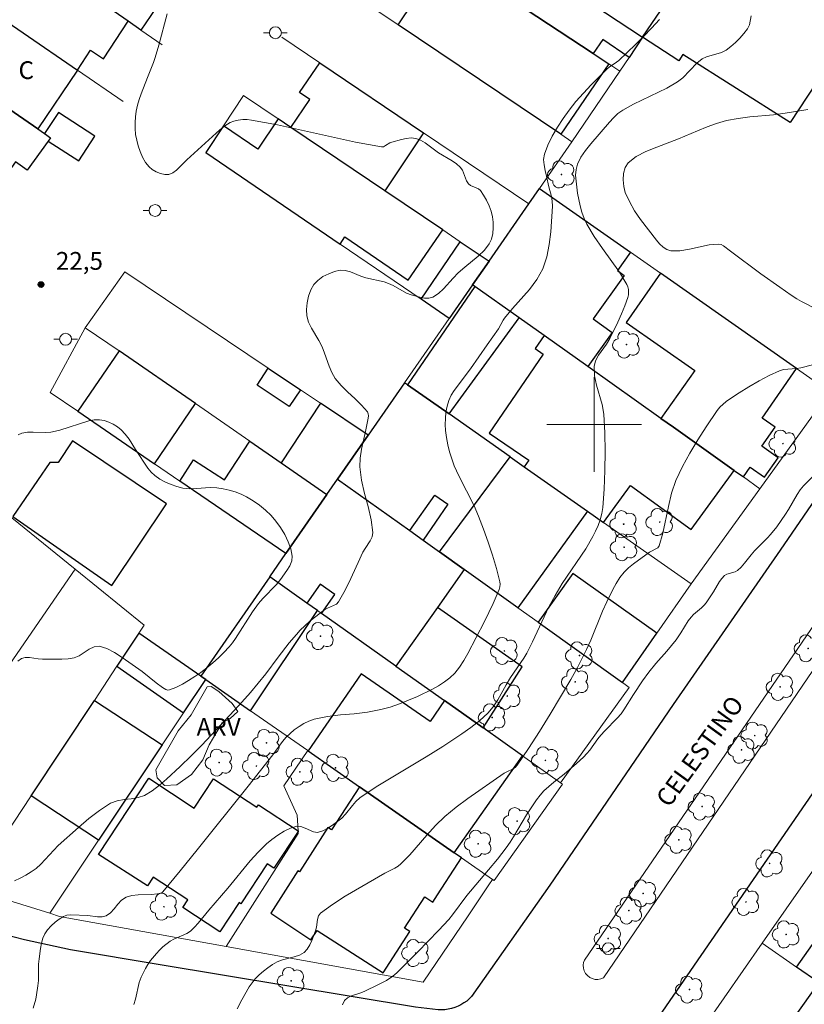
# Model space of a CAD drawing. Units: metres. Extents: x 280717 to 281232, y 1662145 to 1662709.
# Drawn here: x 280852 to 280918, y 1662451 to 1662534 of the extents above; entities that cross this region are included whole.
import ezdxf

# ---------------------------------------------------------------- set-up
doc = ezdxf.new("R2010")
doc.units = ezdxf.units.M
doc.header["$MEASUREMENT"] = 0
for name, color, linetype, lineweight, true_color in [('Arvores_Isoladas', 7, 'Continuous', 18, 0x00ff33), ('Curvas_Intermediarias', 7, 'Continuous', 9, 0x783c14), ('Curvas_Mestras', 7, 'Continuous', 20, 0x783c14), ('Pto_Cotado', 7, 'Continuous', 9, 0x783c14), ('Topon_Pto_Cotado', 7, 'Continuous', 9, 0x783c14), ('Topon_Vegetacao', 7, 'Continuous', 9, 0x00ff33), ('Vegetacao', 7, 'Orla8', 9, 0x00ff33)]:
    doc.layers.add(name, color=color, linetype=linetype, lineweight=lineweight, true_color=true_color)
for name, color, linetype, lineweight in [('Edificacoes', 7, 'Continuous', 30), ('Malha_Coordenadas', 7, 'Continuous', 15), ('Muro_Grade', 8, 'Continuous', 20), ('Pavimentacao_Asfaltica_Mfio', 10, 'Continuous', 30), ('Poste', 7, 'Continuous', 9), ('Separ_Fisico_Canteiro_Mureta', 10, 'Continuous', 15), ('Topon_de_Vias', 7, 'Continuous', 9), ('Topon_Fundacao_Const_Ruinas', 7, 'Continuous', 9)]:
    doc.layers.add(name, color=color, linetype=linetype, lineweight=lineweight)
doc.styles.add('Arial', font='arial.ttf', dxfattribs={"height": 1.5})
doc.styles.get("Standard").update_dxf_attribs({"font": 'arial.ttf'})
doc.linetypes.add('Orla8', pattern='A,6,-0.5,["V",Standard,S=1,R=0,X=-0.5,Y=-1],-0.5,6,-0.5,["V",Standard,S=1,R=0,X=-0.5,Y=-1],-0.5', length=14)

# ---------------------------------------------------------------- blocks, each defined once
blk = doc.blocks.new('Cotas')
at = {"layer": 'Pto_Cotado'}
blk.add_hatch(color=256, dxfattribs=at).paths.add_polyline_path([(0, 0.24, 1), (0, -0.24, 1)])
at = {"layer": 'Pto_Cotado', "lineweight": -3}
blk.add_lwpolyline([(0, -0.24, -1), (0, 0.24, -1)], format="xyb", close=True, dxfattribs=at)
blk = doc.blocks.new('Poste')
at = {"layer": 'Poste'}
for points in [[(-0.5, 0), (-1, 0)], [(0.5, 0), (1, 0)]]:
    blk.add_lwpolyline(points, dxfattribs=at)
blk.add_lwpolyline([(0, 0.5, 1), (0, -0.5, 1)], format="xyb", close=True, dxfattribs=at)
blk = doc.blocks.new('Arvore')
at = {"layer": 'Arvores_Isoladas'}
blk.add_lwpolyline([(-0.718, 0.493, 0.872324), (-0.722, -0.551, 0.862983), (0.284, -0.827, 0.900105), (0.89, 0.029, 0.863155), (0.262, 0.861, 0.882486)], format="xyb", close=True, dxfattribs=at)
blk.add_circle((0, 0), 0.0286, dxfattribs=at)

msp = doc.modelspace()

# ---------------------------------------------------------------- linework, layer by layer
at = {"layer": 'Curvas_Intermediarias', "flags": 128}
for points, elevation in [([(280851.096, 1662461.506), (280851.566, 1662461.716), (280852.037, 1662461.966), (280852.487, 1662462.246), (280852.907, 1662462.546), (280853.307, 1662462.896), (280853.677, 1662463.286), (280854.397, 1662464.097), (280854.778, 1662464.467), (280856.488, 1662465.997), (280857.369, 1662466.748), (280858.269, 1662467.438), (280859.199, 1662468.048), (280859.74, 1662468.258), (280860.33, 1662468.358), (280860.93, 1662468.428), (280861.52, 1662468.518), (280862.06, 1662468.709), (280862.711, 1662469.099), (280863.331, 1662469.569), (280863.921, 1662470.069), (280865.062, 1662471.14), (280865.982, 1662472.04), (280866.882, 1662472.95), (280870.014, 1662476.292), (280870.994, 1662477.392), (280872.305, 1662478.963), (280873.335, 1662480.373), (280874.275, 1662481.574), (280874.876, 1662482.294), (280875.196, 1662482.634), (280875.986, 1662483.364), (280876.396, 1662483.714), (280877.246, 1662484.375), (280877.487, 1662484.505), (280878.007, 1662484.715), (280878.247, 1662484.845), (280878.427, 1662485.025), (280878.887, 1662485.815), (280879.307, 1662486.646), (280880.078, 1662488.366), (280880.478, 1662489.217), (280880.668, 1662489.547), (280881.108, 1662490.197), (280881.258, 1662490.527), (280881.318, 1662490.877), (280881.188, 1662491.968), (280880.928, 1662493.068), (280880.628, 1662494.189), (280880.368, 1662495.299), (280880.228, 1662496.419), (280880.248, 1662497.16), (280880.368, 1662497.91), (280880.708, 1662499.401), (280880.928, 1662500.531), (280880.948, 1662500.731), (280880.938, 1662500.911), (280880.878, 1662501.061), (280880.378, 1662501.642), (280879.807, 1662502.192), (280879.207, 1662502.732), (280878.637, 1662503.292), (280878.137, 1662503.892), (280877.857, 1662504.383), (280877.627, 1662504.913), (280877.256, 1662506.023), (280877.036, 1662506.564), (280876.766, 1662507.084), (280876.136, 1662508.124), (280875.886, 1662508.644), (280875.746, 1662509.175), (280875.726, 1662509.715), (280875.776, 1662510.275), (280875.906, 1662510.835), (280876.096, 1662511.355), (280876.356, 1662511.806), (280876.696, 1662512.156), (280877.116, 1662512.476), (280877.597, 1662512.726), (280878.097, 1662512.916), (280878.577, 1662513.016), (280878.997, 1662513.006), (280879.427, 1662512.886), (280880.298, 1662512.526), (280880.738, 1662512.376), (280882.268, 1662512.026), (280882.649, 1662511.906), (280883.029, 1662511.726), (280884.159, 1662511.095), (280884.549, 1662510.945), (280885.3, 1662510.735), (280885.68, 1662510.665), (280886.05, 1662510.665), (280886.38, 1662510.755), (280886.85, 1662511.045), (280887.29, 1662511.435), (280888.111, 1662512.356), (280888.531, 1662512.786), (280889.081, 1662513.266), (280890.222, 1662514.197), (280890.732, 1662514.697), (280891.152, 1662515.247), (280891.332, 1662515.647), (280891.442, 1662516.107), (280891.482, 1662516.587), (280891.472, 1662517.068), (280891.412, 1662517.528), (280891.302, 1662517.998), (280891.132, 1662518.458), (280890.922, 1662518.918), (280890.672, 1662519.349), (280890.402, 1662519.749), (280890.242, 1662519.889), (280889.571, 1662520.169), (280889.401, 1662520.309), (280889.231, 1662520.569), (280888.881, 1662521.469), (280888.701, 1662521.719), (280888.381, 1662522), (280888.021, 1662522.25), (280886.87, 1662522.91), (280885.73, 1662523.76), (280885.34, 1662523.99), (280884.94, 1662524.14), (280884.549, 1662524.18), (280884.149, 1662524.14), (280883.739, 1662524.05), (280882.929, 1662523.83), (280882.749, 1662523.76), (280882.399, 1662523.53), (280882.228, 1662523.44), (280882.048, 1662523.43), (280879.858, 1662523.82), (280873.275, 1662525.281), (280871.084, 1662525.691), (280870.714, 1662525.731), (280870.344, 1662525.731), (280869.964, 1662525.691), (280869.603, 1662525.601), (280869.273, 1662525.471), (280868.833, 1662525.201), (280868.413, 1662524.871), (280865.642, 1662522.32), (280864.752, 1662521.449), (280864.441, 1662521.229), (280864.111, 1662521.099), (280863.781, 1662521.089), (280863.411, 1662521.169), (280863.041, 1662521.309), (280862.711, 1662521.509), (280862.441, 1662521.739), (280862.141, 1662522.12), (280861.9, 1662522.55), (280861.69, 1662523.03), (280861.52, 1662523.52), (280861.4, 1662524), (280861.31, 1662524.481), (280861.27, 1662524.971), (280861.26, 1662525.471), (280861.29, 1662525.961), (280861.35, 1662526.451), (280861.46, 1662526.942), (280861.61, 1662527.422), (280861.79, 1662527.912), (280862.311, 1662529.292), (280862.821, 1662530.553), (280862.971, 1662530.973), (280863.271, 1662532.004), (280863.971, 1662534.655)], 22), ([(280905.508, 1662534.174), (280904.847, 1662533.454), (280904.167, 1662532.754), (280903.477, 1662532.064), (280902.066, 1662530.723), (280901.876, 1662530.573), (280901.256, 1662530.153), (280901.066, 1662529.993), (280899.735, 1662528.652), (280899.085, 1662527.962), (280898.455, 1662527.252), (280897.875, 1662526.511), (280897.374, 1662525.811), (280896.894, 1662525.091), (280896.454, 1662524.341), (280896.084, 1662523.58), (280895.804, 1662522.8), (280895.734, 1662522.36), (280895.774, 1662521.9), (280895.864, 1662521.429), (280895.984, 1662520.959), (280896.164, 1662520.069), (280896.384, 1662519.249), (280896.464, 1662518.838), (280896.484, 1662518.418), (280896.344, 1662516.267), (280896.214, 1662515.187), (280895.994, 1662514.136), (280895.654, 1662513.146), (280895.164, 1662512.246), (280894.533, 1662511.405), (280893.103, 1662509.795), (280892.432, 1662508.964), (280892.312, 1662508.794), (280891.912, 1662508.074), (280890.982, 1662506.714), (280889.571, 1662504.693), (280888.181, 1662502.872), (280887.921, 1662502.462), (280887.721, 1662502.022), (280887.581, 1662501.542), (280887.491, 1662501.041), (280887.441, 1662500.521), (280887.43, 1662500.001), (280887.461, 1662499.491), (280887.541, 1662498.89), (280887.651, 1662498.28), (280887.801, 1662497.69), (280888.191, 1662496.52), (280888.571, 1662495.659), (280889.861, 1662493.128), (280890.242, 1662492.268), (280890.662, 1662491.177), (280891.052, 1662490.077), (280891.422, 1662488.967), (280891.752, 1662487.846), (280892.042, 1662486.736), (280892.062, 1662486.526), (280892.032, 1662486.305), (280891.972, 1662486.085), (280891.462, 1662484.905), (280890.732, 1662483.374), (280889.331, 1662480.683), (280889.001, 1662480.093), (280888.641, 1662479.533), (280888.231, 1662479.023), (280887.821, 1662478.632), (280887.36, 1662478.282), (280886.87, 1662477.962), (280886.36, 1662477.682), (280885.1, 1662477.062), (280884.339, 1662476.732), (280883.569, 1662476.432), (280882.789, 1662476.161), (280881.988, 1662475.941), (280880.878, 1662475.731), (280879.747, 1662475.601), (280878.607, 1662475.491), (280877.487, 1662475.351), (280876.386, 1662475.131), (280875.936, 1662474.981), (280875.506, 1662474.771), (280875.096, 1662474.511), (280874.695, 1662474.231), (280874.335, 1662473.931), (280874.005, 1662473.61), (280873.705, 1662473.26), (280872.875, 1662472.12), (280870.804, 1662469.479), (280866.512, 1662464.107), (280865.072, 1662462.326), (280863.611, 1662460.575), (280863.541, 1662460.515), (280863.361, 1662460.435), (280863.161, 1662460.395), (280862.621, 1662460.345), (280861.52, 1662460.305), (280860.99, 1662460.245), (280860.5, 1662460.105), (280860.13, 1662459.855), (280859.81, 1662459.515), (280859.509, 1662459.135), (280859.189, 1662458.795), (280858.829, 1662458.555), (280858.479, 1662458.465), (280858.089, 1662458.465), (280857.279, 1662458.565), (280855.848, 1662458.615), (280855.518, 1662458.585), (280855.218, 1662458.485), (280854.858, 1662458.274), (280854.507, 1662458.014), (280854.177, 1662457.704), (280853.887, 1662457.374), (280853.647, 1662457.024), (280853.477, 1662456.644), (280853.357, 1662456.224), (280853.277, 1662455.793), (280853.157, 1662454.913), (280853.117, 1662454.463), (280853.107, 1662453.092), (280853.067, 1662452.632), (280852.957, 1662451.872), (280852.877, 1662451.502), (280852.667, 1662450.761)], 21), ([(280920.313, 1662508.934), (280917.502, 1662510.375), (280917.102, 1662510.605), (280916.612, 1662510.915), (280915.662, 1662511.575), (280914.071, 1662512.726), (280911.49, 1662514.637), (280910.91, 1662515.087), (280910.71, 1662515.187), (280910.49, 1662515.227), (280909.689, 1662515.157), (280908.039, 1662514.797), (280907.238, 1662514.657), (280906.458, 1662514.657), (280906.128, 1662514.757), (280905.808, 1662514.967), (280905.518, 1662515.247), (280905.248, 1662515.557), (280903.917, 1662517.298), (280903.407, 1662518.038), (280902.967, 1662518.808), (280902.626, 1662519.589), (280902.496, 1662520.079), (280902.446, 1662520.639), (280902.476, 1662521.189), (280902.606, 1662521.689), (280902.857, 1662522.08), (280903.537, 1662522.61), (280904.367, 1662523.04), (280905.278, 1662523.41), (280907.108, 1662524.1), (280908.709, 1662524.791), (280909.519, 1662525.121), (280910.33, 1662525.411), (280911.16, 1662525.641), (280912.14, 1662525.831), (280913.131, 1662525.951), (280915.131, 1662526.121), (280916.122, 1662526.261), (280918.033, 1662526.591)], 19), ([(280869.864, 1662450.691), (280870.264, 1662451.442), (280870.894, 1662452.552), (280871.134, 1662452.902), (280871.394, 1662453.222), (280871.724, 1662453.553), (280872.084, 1662453.873), (280872.455, 1662454.163), (280872.845, 1662454.423), (280873.245, 1662454.663), (280873.695, 1662454.843), (280874.675, 1662455.073), (280875.136, 1662455.213), (280875.536, 1662455.443), (280875.796, 1662455.733), (280876.006, 1662456.084), (280876.186, 1662456.474), (280876.486, 1662457.284), (280876.576, 1662457.584), (280876.656, 1662458.244), (280876.736, 1662458.535), (280876.906, 1662458.765), (280877.907, 1662459.505), (280878.977, 1662460.195), (280882.348, 1662462.146), (280883.189, 1662462.566), (280883.449, 1662462.726), (280883.689, 1662462.916), (280884.449, 1662463.697), (280885.88, 1662465.357), (280886.61, 1662466.178), (280887.4, 1662466.928), (280888.341, 1662467.718), (280889.331, 1662468.448), (280892.392, 1662470.569), (280892.623, 1662470.699), (280893.113, 1662470.929), (280893.333, 1662471.069), (280893.513, 1662471.25), (280894.463, 1662472.65), (280895.384, 1662474.091), (280896.274, 1662475.551), (280898.015, 1662478.492), (280898.585, 1662479.483), (280899.345, 1662481.013), (280899.705, 1662481.814), (280900.696, 1662484.255), (280901.056, 1662485.045), (280901.576, 1662486.085), (280901.866, 1662486.596), (280902.176, 1662487.086), (280902.526, 1662487.536), (280902.897, 1662487.916), (280903.317, 1662488.256), (280904.657, 1662489.217), (280904.827, 1662489.317), (280905.208, 1662489.497), (280905.368, 1662489.607), (280905.468, 1662489.757), (280905.788, 1662490.827), (280906.258, 1662493.088), (280906.518, 1662494.209), (280906.888, 1662495.279), (280907.438, 1662496.45), (280908.069, 1662497.59), (280908.739, 1662498.7), (280909.449, 1662499.801), (280910.37, 1662501.171), (280910.6, 1662501.451), (280911.13, 1662501.942), (280911.41, 1662502.152), (280912.23, 1662502.682), (280913.061, 1662503.192), (280913.911, 1662503.672), (280914.771, 1662504.133), (280915.642, 1662504.533), (280915.982, 1662504.643), (280916.342, 1662504.683), (280917.082, 1662504.723), (280917.442, 1662504.783), (280918.423, 1662505.033)], 19), ([(280851.386, 1662499.141), (280851.716, 1662499.271), (280852.187, 1662499.351), (280852.677, 1662499.361), (280853.677, 1662499.331), (280854.167, 1662499.361), (280854.538, 1662499.431), (280854.908, 1662499.531), (280857.369, 1662500.301), (280857.819, 1662500.391), (280858.259, 1662500.401), (280858.649, 1662500.341), (280859.039, 1662500.201), (280859.419, 1662500.021), (280859.78, 1662499.791), (280860.09, 1662499.541), (280860.44, 1662499.181), (280860.75, 1662498.77), (280861.31, 1662497.89), (280862.351, 1662496.329), (280862.631, 1662495.979), (280862.941, 1662495.689), (280863.361, 1662495.399), (280863.821, 1662495.139), (280864.301, 1662494.929), (280864.792, 1662494.759), (280865.292, 1662494.629), (280865.852, 1662494.579), (280866.432, 1662494.599), (280867.593, 1662494.679), (280868.163, 1662494.649), (280868.683, 1662494.569), (280869.203, 1662494.449), (280869.713, 1662494.309), (280870.204, 1662494.119), (280870.674, 1662493.888), (280871.224, 1662493.558), (280871.754, 1662493.188), (280872.265, 1662492.768), (280872.735, 1662492.318), (280873.145, 1662491.838), (280873.525, 1662491.297), (280873.885, 1662490.717), (280874.185, 1662490.107), (280874.405, 1662489.497), (280874.515, 1662488.897), (280874.475, 1662488.486), (280874.315, 1662488.076), (280874.075, 1662487.676), (280873.525, 1662486.916), (280873.185, 1662486.486), (280872.034, 1662485.315), (280871.664, 1662484.905), (280871.164, 1662484.205), (280869.734, 1662481.954), (280869.483, 1662481.584), (280869.193, 1662481.233), (280868.753, 1662480.763), (280868.293, 1662480.313), (280867.823, 1662479.883), (280867.323, 1662479.473), (280866.812, 1662479.083), (280866.312, 1662478.733), (280865.782, 1662478.402), (280865.252, 1662478.092), (280864.702, 1662477.822), (280864.161, 1662477.602), (280864.021, 1662477.592), (280863.871, 1662477.632), (280863.581, 1662477.812), (280863.041, 1662478.202), (280861.87, 1662479.163), (280860.18, 1662480.343), (280859.529, 1662480.763), (280858.869, 1662481.093), (280858.219, 1662481.284), (280857.809, 1662481.243), (280857.399, 1662481.033), (280856.558, 1662480.483), (280856.128, 1662480.303), (280855.608, 1662480.223), (280855.078, 1662480.193), (280853.457, 1662480.213), (280853.087, 1662480.233), (280852.347, 1662480.333), (280851.997, 1662480.333), (280851.686, 1662480.253), (280851.366, 1662480.023)], 23), ([(280918.623, 1662495.789), (280917.672, 1662494.839), (280917.392, 1662494.499), (280917.122, 1662494.099), (280916.402, 1662492.838), (280916.142, 1662492.428), (280915.412, 1662491.378), (280914.881, 1662490.717), (280914.621, 1662490.427), (280913.531, 1662489.347), (280913.241, 1662489.007), (280912.69, 1662488.306), (280912.4, 1662487.976), (280912.09, 1662487.676), (280911.89, 1662487.566), (280911.18, 1662487.366), (280910.99, 1662487.246), (280910.77, 1662487.016), (280910.58, 1662486.746), (280910.059, 1662485.875), (280909.449, 1662484.955), (280909.269, 1662484.745), (280909.059, 1662484.535), (280908.369, 1662483.965), (280908.169, 1662483.754), (280907.929, 1662483.434), (280907.308, 1662482.414), (280906.908, 1662481.834), (280906.128, 1662480.883), (280905.208, 1662479.833), (280904.607, 1662479.113), (280904.077, 1662478.372), (280903.327, 1662477.232), (280902.506, 1662475.911), (280902.266, 1662475.601), (280901.946, 1662475.231), (280900.896, 1662474.161), (280900.566, 1662473.791), (280900.316, 1662473.49), (280899.625, 1662472.53), (280899.375, 1662472.23), (280899.095, 1662471.94), (280898.505, 1662471.39), (280897.895, 1662470.849), (280897.464, 1662470.499), (280896.584, 1662469.829), (280896.164, 1662469.469), (280895.764, 1662469.099), (280895.444, 1662468.719), (280895.134, 1662468.318), (280894.293, 1662467.058), (280893.203, 1662465.197), (280892.913, 1662464.747), (280892.573, 1662464.267), (280891.842, 1662463.336), (280891.092, 1662462.416), (280889.261, 1662460.245), (280888.051, 1662458.615), (280887.721, 1662458.234), (280886.87, 1662457.304), (280885.12, 1662455.503), (280883.339, 1662453.733), (280883.009, 1662453.453), (280882.469, 1662453.092), (280881.748, 1662452.712), (280880.658, 1662452.172), (280880.298, 1662452.032), (280879.517, 1662451.782), (280879.187, 1662451.622), (280878.937, 1662451.392), (280878.777, 1662451.042)], 18)]:
    msp.add_lwpolyline(points, dxfattribs=dict(at, elevation=elevation))
at = {"layer": 'Curvas_Mestras', "elevation": 20, "flags": 128}
msp.add_lwpolyline([(280861.17, 1662451.062), (280861.31, 1662451.512), (280861.62, 1662452.922), (280861.77, 1662453.372), (280862.131, 1662454.093), (280862.341, 1662454.433), (280862.571, 1662454.763), (280863.061, 1662455.363), (280863.331, 1662455.653), (280863.611, 1662455.913), (280864.211, 1662456.394), (280864.541, 1662456.584), (280865.622, 1662457.054), (280865.932, 1662457.254), (280866.282, 1662457.574), (280866.592, 1662457.914), (280867.483, 1662459.025), (280869.083, 1662460.875), (280870.984, 1662463.176), (280871.644, 1662463.917), (280872.345, 1662464.607), (280872.805, 1662464.987), (280873.305, 1662465.357), (280873.835, 1662465.677), (280874.375, 1662465.927), (280874.916, 1662466.098), (280875.256, 1662466.088), (280875.606, 1662465.947), (280876.326, 1662465.617), (280876.666, 1662465.587), (280877.096, 1662465.717), (280877.517, 1662465.927), (280877.927, 1662466.188), (280878.697, 1662466.788), (280879.027, 1662467.108), (280879.597, 1662467.848), (280879.898, 1662468.198), (280880.238, 1662468.508), (280881.598, 1662469.419), (280882.999, 1662470.279), (280885.83, 1662471.96), (280887.23, 1662472.84), (280888.821, 1662473.891), (280889.601, 1662474.431), (280890.352, 1662475.011), (280891.032, 1662475.641), (280891.482, 1662476.182), (280891.872, 1662476.772), (280892.573, 1662478.032), (280892.943, 1662478.642), (280894.063, 1662480.273), (280894.313, 1662480.693), (280894.803, 1662481.664), (280896.184, 1662484.605), (280896.694, 1662485.565), (280897.304, 1662486.576), (280899.285, 1662489.517), (280899.875, 1662490.537), (280900.116, 1662490.997), (280900.336, 1662491.478), (280900.516, 1662491.968), (280900.656, 1662492.478), (280900.736, 1662492.988), (280900.846, 1662494.549), (280900.906, 1662496.129), (280900.916, 1662497.72), (280900.886, 1662499.301), (280900.806, 1662500.871), (280900.676, 1662501.692), (280900.206, 1662503.312), (280900.015, 1662504.113), (280899.985, 1662504.883), (280900.106, 1662505.383), (280900.366, 1662505.853), (280901.036, 1662506.784), (280901.326, 1662507.264), (280901.986, 1662508.634), (280902.296, 1662509.325), (280902.586, 1662510.025), (280902.837, 1662510.725), (280902.887, 1662510.945), (280902.907, 1662511.165), (280902.897, 1662511.395), (280902.847, 1662511.615), (280902.757, 1662511.816), (280902.126, 1662512.846), (280900.696, 1662514.847), (280899.995, 1662515.857), (280899.375, 1662516.898), (280899.145, 1662517.388), (280898.955, 1662517.908), (280898.805, 1662518.448), (280898.595, 1662519.529), (280898.465, 1662520.529), (280898.435, 1662521.029), (280898.475, 1662521.519), (280898.595, 1662521.98), (280898.885, 1662522.57), (280899.265, 1662523.13), (280899.705, 1662523.68), (280901.286, 1662525.511), (280901.636, 1662525.881), (280902.006, 1662526.231), (280902.416, 1662526.531), (280903.307, 1662527.042), (280906.138, 1662528.392), (280907.038, 1662528.902), (280907.478, 1662529.252), (280908.669, 1662530.493), (280909.109, 1662530.843), (280909.489, 1662531.033), (280910.75, 1662531.403), (280911.13, 1662531.593), (280911.54, 1662531.884), (280911.93, 1662532.224), (280912.3, 1662532.594), (280912.63, 1662532.984), (280912.941, 1662533.394), (280913.091, 1662533.714), (280913.241, 1662534.485)], dxfattribs=at)
at = {"layer": 'Edificacoes', "flags": 128}
for points in [[(280854.037, 1662545.999), (280859.159, 1662542.428), (280857.979, 1662540.697), (280859.549, 1662539.627), (280860.712, 1662541.34), (280863.121, 1662539.657), (280865.122, 1662538.256), (280861.76, 1662533.284), (280860.68, 1662534.034), (280852.047, 1662540.027), (280848.685, 1662542.358), (280852.117, 1662547.35)], [(280852.047, 1662540.027), (280851.636, 1662539.426), (280848.675, 1662541.427), (280845.822, 1662537.192), (280847.215, 1662536.235), (280856.418, 1662529.903), (280857.499, 1662531.573), (280858.599, 1662530.853), (280860.68, 1662534.034)], [(280893.333, 1662539.787), (280900.966, 1662534.735), (280904.087, 1662532.674), (280902.94, 1662530.981), (280900.726, 1662532.484), (280899.92, 1662531.296), (280891.392, 1662536.935)], [(280887.38, 1662539.587), (280891.392, 1662536.935), (280899.92, 1662531.296), (280901.226, 1662530.433), (280897.174, 1662524.491), (280883.469, 1662533.714)], [(280847.215, 1662536.235), (280856.418, 1662529.903), (280853.057, 1662524.941), (280843.763, 1662531.333)], [(280843.763, 1662531.333), (280853.057, 1662524.941), (280853.607, 1662524.561), (280854.127, 1662524.2), (280853.927, 1662523.92), (280852.167, 1662521.459), (280851.176, 1662522.16), (280849.085, 1662519.229), (280838.011, 1662527.122), (280838.366, 1662527.618), (280841.923, 1662532.594)], [(280876.848, 1662530.526), (280885.59, 1662524.621), (280882.328, 1662519.719), (280874.395, 1662525.061), (280875.996, 1662527.432), (280875.146, 1662528.002)], [(280853.607, 1662524.561), (280854.127, 1662524.2), (280853.927, 1662523.92), (280856.518, 1662522.24), (280857.879, 1662524.341), (280854.788, 1662526.341)], [(280873.335, 1662525.781), (280871.624, 1662523.24), (280868.723, 1662525.201), (280867.243, 1662522.96), (280878.557, 1662515.227), (280878.967, 1662515.837), (280884.299, 1662512.166), (280887.224, 1662516.422), (280882.328, 1662519.719), (280874.395, 1662525.061)], [(280895.394, 1662519.921), (280903.067, 1662514.547), (280901.956, 1662512.996), (280902.526, 1662512.586), (280899.905, 1662508.924), (280901.516, 1662507.764), (280899.465, 1662504.893), (280895.777, 1662507.508), (280893.676, 1662508.998), (280889.941, 1662511.646), (280889.742, 1662511.787), (280891.131, 1662513.785), (280894.485, 1662518.612)], [(280891.131, 1662513.785), (280889.742, 1662511.787), (280887.765, 1662508.942), (280885.39, 1662510.565), (280888.701, 1662515.427)], [(280905.598, 1662512.766), (280902.697, 1662508.604), (280908.489, 1662504.563), (280905.628, 1662500.521), (280906.681, 1662499.774), (280911.82, 1662496.129), (280912.59, 1662495.579), (280913.161, 1662496.399), (280914.371, 1662495.549), (280915.522, 1662497.2), (280914.141, 1662498.16), (280915.261, 1662499.771), (280914.161, 1662500.531), (280917.082, 1662504.723)], [(280884.237, 1662503.359), (280887.751, 1662500.891), (280893.676, 1662508.998), (280889.941, 1662511.646)], [(280899.465, 1662504.893), (280895.777, 1662507.508), (280895.023, 1662506.403), (280895.694, 1662505.943), (280891.132, 1662499.281), (280894.473, 1662496.98), (280894.097, 1662496.436), (280899.447, 1662492.681), (280900.783, 1662491.743), (280903.057, 1662494.849), (280908.189, 1662491.127), (280911.82, 1662496.129), (280906.681, 1662499.774), (280905.628, 1662500.521)], [(280866.362, 1662501.762), (280859.922, 1662506.216), (280856.425, 1662501.117), (280862.901, 1662496.69)], [(280875.206, 1662502.932), (280874.275, 1662501.522), (280871.554, 1662503.332), (280872.505, 1662504.753)], [(280887.751, 1662500.891), (280884.237, 1662503.359), (280884.001, 1662503.525), (280880.927, 1662499.1), (280878.353, 1662495.395), (280884.439, 1662491.047), (280886.54, 1662494.049), (280887.661, 1662493.268), (280885.56, 1662490.247), (280886.949, 1662489.254), (280892.923, 1662497.26)], [(280878.353, 1662495.395), (280880.927, 1662499.1), (280876.91, 1662501.787), (280873.585, 1662496.76), (280877.448, 1662494.094)], [(280859.309, 1662486.426), (280863.911, 1662493.308), (280855.978, 1662498.61), (280854.768, 1662496.79), (280854.067, 1662496.79), (280850.956, 1662492.228)], [(280870.936, 1662498.594), (280873.585, 1662496.76), (280877.448, 1662494.094), (280873.985, 1662489.11), (280865.032, 1662495.229), (280866.202, 1662497.02), (280868.803, 1662495.319)], [(280886.949, 1662489.254), (280892.923, 1662497.26), (280894.097, 1662496.436), (280899.447, 1662492.681), (280893.553, 1662484.535), (280889.031, 1662487.766)], [(280878.353, 1662495.395), (280884.439, 1662491.047), (280885.56, 1662490.247), (280886.949, 1662489.254), (280889.031, 1662487.766), (280886.769, 1662484.566), (280883.269, 1662479.613), (280876.986, 1662484.065), (280878.107, 1662485.665), (280876.876, 1662486.526), (280875.764, 1662484.932), (280872.63, 1662487.159), (280873.985, 1662489.11), (280877.448, 1662494.094)], [(280895.263, 1662483.313), (280902.386, 1662478.222), (280905.288, 1662482.384), (280898.205, 1662487.436)], [(280872.63, 1662487.159), (280866.802, 1662478.773), (280867.219, 1662478.482), (280871.004, 1662475.841), (280876.658, 1662484.298), (280875.764, 1662484.932)], [(280886.769, 1662484.566), (280883.269, 1662479.613), (280887.36, 1662476.712), (280890.626, 1662474.396), (280893.923, 1662479.553)], [(280865.352, 1662475.671), (280867.219, 1662478.482), (280866.802, 1662478.773), (280861.59, 1662482.404), (280859.734, 1662479.597)], [(280890.626, 1662474.396), (280887.36, 1662476.712), (280886.15, 1662474.951), (280880.348, 1662478.953), (280875.864, 1662472.457), (280880.198, 1662469.439), (280888.191, 1662463.867), (280893.963, 1662472.03)], [(280852.507, 1662468.669), (280857.834, 1662476.725), (280863.547, 1662472.966), (280858.179, 1662464.917)], [(280858.189, 1662463.727), (280862.411, 1662470.159), (280866.262, 1662467.638), (280867.893, 1662470.109), (280871.544, 1662467.718), (280871.674, 1662467.898), (280875.016, 1662465.707), (280875.016, 1662465.657), (280872.975, 1662462.556), (280872.405, 1662462.926), (280870.194, 1662459.545), (280870.034, 1662459.655), (280868.413, 1662457.184), (280865.292, 1662459.235), (280865.722, 1662459.895), (280862.791, 1662461.816), (280862.301, 1662461.066)], [(280888.191, 1662463.867), (280880.198, 1662469.439), (280877.837, 1662465.787), (280877.527, 1662465.987), (280875.126, 1662462.266), (280874.996, 1662462.346), (280872.715, 1662458.765), (280876.096, 1662456.524), (280876.616, 1662457.314), (280882.188, 1662453.723), (280884.449, 1662457.214), (280883.999, 1662457.504), (280885.7, 1662460.135), (280886.39, 1662459.685), (280886.79, 1662460.305), (280888.501, 1662462.956), (280888.811, 1662463.436)], [(280926.476, 1662461.016), (280934.518, 1662455.431), (280933.369, 1662453.733), (280934.169, 1662453.182), (280933.719, 1662452.532), (280935.219, 1662451.502), (280933.109, 1662448.451), (280931.628, 1662449.471), (280929.157, 1662445.88), (280923.185, 1662450.001), (280918.943, 1662452.922), (280917.082, 1662454.213), (280920.303, 1662458.785), (280921.394, 1662458.014), (280922.754, 1662459.935), (280924.745, 1662458.535)], [(280918.943, 1662452.922), (280912.41, 1662443.679), (280918.223, 1662439.537), (280918.783, 1662440.307), (280917.873, 1662440.938), (280918.133, 1662441.298), (280924.305, 1662436.966), (280928.447, 1662442.858), (280921.564, 1662447.69), (280923.185, 1662450.001)]]:
    msp.add_lwpolyline(points, close=True, dxfattribs=at)
msp.add_lwpolyline([(280929.827, 1662535.555), (280935.78, 1662531.383), (280927.916, 1662519.439), (280925.025, 1662521.339), (280925.215, 1662521.629), (280920.714, 1662524.591), (280924.995, 1662531.113), (280921.684, 1662533.294), (280916.532, 1662525.481), (280907.488, 1662531.223), (280907.128, 1662530.673), (280904.087, 1662532.674), (280906.018, 1662535.525)], dxfattribs=at)
at = {"layer": 'Malha_Coordenadas', "flags": 128}
for points in [[(280900, 1662504), (280900, 1662496)], [(280904, 1662500), (280896, 1662500)]]:
    msp.add_lwpolyline(points, dxfattribs=at)
at = {"layer": 'Muro_Grade', "flags": 128}
for points in [[(280846.844, 1662543.638), (280848.685, 1662542.358), (280852.047, 1662540.027), (280860.68, 1662534.034), (280861.76, 1662533.284), (280863.561, 1662532.034)], [(280904.087, 1662532.674), (280900.966, 1662534.735), (280893.333, 1662539.787), (280889.151, 1662542.548)], [(280843.473, 1662538.806), (280845.822, 1662537.192), (280847.215, 1662536.235), (280856.418, 1662529.903), (280860.261, 1662527.262)], [(280887.38, 1662539.587), (280891.392, 1662536.935), (280899.92, 1662531.296), (280901.226, 1662530.433), (280902.156, 1662529.823)], [(280878.333, 1662537.17), (280883.469, 1662533.714)], [(280904.087, 1662532.674), (280906.018, 1662535.525)], [(280854.127, 1662524.2), (280853.607, 1662524.561), (280853.057, 1662524.941), (280843.763, 1662531.333), (280841.923, 1662532.594), (280839.932, 1662533.964)], [(280883.469, 1662533.714), (280897.174, 1662524.491), (280898.125, 1662523.85)], [(280894.485, 1662518.612), (280885.59, 1662524.621), (280876.848, 1662530.526), (280873.653, 1662532.684)], [(280904.087, 1662532.674), (280902.94, 1662530.981), (280902.156, 1662529.823)], [(280898.125, 1662523.85), (280902.156, 1662529.823)], [(280870.404, 1662527.752), (280868.723, 1662525.201), (280867.243, 1662522.96)], [(280891.131, 1662513.785), (280888.701, 1662515.427), (280887.224, 1662516.422), (280882.328, 1662519.719), (280874.395, 1662525.061), (280873.335, 1662525.781), (280870.404, 1662527.752)], [(280895.394, 1662519.921), (280898.125, 1662523.85)], [(280867.243, 1662522.96), (280878.557, 1662515.227), (280885.39, 1662510.565), (280887.765, 1662508.942)], [(280894.485, 1662518.612), (280895.394, 1662519.921)], [(280895.394, 1662519.921), (280903.067, 1662514.547), (280905.598, 1662512.766), (280917.082, 1662504.723), (280919.883, 1662502.762)], [(280891.131, 1662513.785), (280894.485, 1662518.612)], [(280889.742, 1662511.787), (280891.131, 1662513.785)], [(280857.059, 1662508.144), (280860.39, 1662512.886)], [(280860.39, 1662512.886), (280872.505, 1662504.753), (280875.206, 1662502.932), (280876.91, 1662501.787), (280880.927, 1662499.1)], [(280887.765, 1662508.942), (280889.742, 1662511.787)], [(280913.986, 1662494.585), (280912.59, 1662495.579), (280911.82, 1662496.129), (280906.681, 1662499.774), (280905.628, 1662500.521), (280899.465, 1662504.893), (280895.777, 1662507.508), (280893.676, 1662508.998), (280889.941, 1662511.646), (280889.742, 1662511.787)], [(280884.001, 1662503.525), (280887.765, 1662508.942)], [(280857.059, 1662508.144), (280854.107, 1662502.702)], [(280857.059, 1662508.144), (280859.922, 1662506.216), (280866.362, 1662501.762), (280870.936, 1662498.594), (280873.585, 1662496.76), (280877.448, 1662494.094)], [(280880.927, 1662499.1), (280884.001, 1662503.525)], [(280884.001, 1662503.525), (280884.237, 1662503.359), (280887.751, 1662500.891), (280892.923, 1662497.26), (280894.097, 1662496.436), (280899.447, 1662492.681), (280900.783, 1662491.743), (280908.189, 1662486.546)], [(280854.107, 1662502.702), (280856.425, 1662501.117), (280862.901, 1662496.69), (280865.032, 1662495.229), (280873.985, 1662489.11)], [(280913.986, 1662494.585), (280919.883, 1662502.762)], [(280878.353, 1662495.395), (280880.927, 1662499.1)], [(280877.448, 1662494.094), (280878.353, 1662495.395)], [(280902.386, 1662478.222), (280895.263, 1662483.313), (280893.553, 1662484.535), (280889.031, 1662487.766), (280886.949, 1662489.254), (280885.56, 1662490.247), (280884.439, 1662491.047), (280878.353, 1662495.395)], [(280873.985, 1662489.11), (280877.448, 1662494.094)], [(280908.189, 1662486.546), (280913.986, 1662494.585)], [(280856.208, 1662487.796), (280850.856, 1662492.128)], [(280872.63, 1662487.159), (280873.985, 1662489.11)], [(280839.492, 1662463.436), (280843.453, 1662469.209), (280851.016, 1662480.233), (280856.208, 1662487.796)], [(280856.208, 1662487.796), (280862.04, 1662483.074), (280861.59, 1662482.404)], [(280866.802, 1662478.773), (280872.63, 1662487.159)], [(280872.63, 1662487.159), (280875.764, 1662484.932), (280876.658, 1662484.298), (280876.986, 1662484.065), (280883.269, 1662479.613), (280887.36, 1662476.712), (280890.626, 1662474.396), (280893.963, 1662472.03), (280897.164, 1662469.759)], [(280902.386, 1662478.222), (280905.288, 1662482.384), (280908.189, 1662486.546)], [(280861.59, 1662482.404), (280859.734, 1662479.597), (280857.834, 1662476.725), (280852.507, 1662468.669), (280847.325, 1662460.835)], [(280861.59, 1662482.404), (280866.802, 1662478.773)], [(280867.219, 1662478.482), (280865.352, 1662475.671), (280863.547, 1662472.966), (280858.179, 1662464.917), (280854.067, 1662458.755)], [(280866.802, 1662478.773), (280867.219, 1662478.482)], [(280875.827, 1662472.482), (280871.004, 1662475.841), (280867.219, 1662478.482)], [(280902.386, 1662478.222), (280902.947, 1662477.822), (280897.164, 1662469.759)], [(280875.827, 1662472.482), (280873.805, 1662469.509), (280874.926, 1662467.048), (280875.016, 1662465.707), (280875.016, 1662465.657), (280875.026, 1662465.497), (280868.943, 1662455.944)], [(280875.827, 1662472.482), (280875.864, 1662472.457), (280880.198, 1662469.439), (280888.191, 1662463.867), (280888.811, 1662463.436), (280891.432, 1662461.616)], [(280891.432, 1662461.616), (280891.552, 1662461.526), (280897.324, 1662469.649), (280897.164, 1662469.759)], [(280920.439, 1662465.21), (280914.181, 1662456.224)], [(280891.432, 1662461.616), (280891.122, 1662461.156), (280889.364, 1662458.552), (280885.57, 1662452.932), (280868.943, 1662455.944)], [(280847.325, 1662460.835), (280854.067, 1662458.755)], [(280854.067, 1662458.755), (280854.888, 1662458.495), (280868.943, 1662455.944)], [(280914.181, 1662456.224), (280907.759, 1662447)], [(280914.181, 1662456.224), (280917.082, 1662454.213), (280918.943, 1662452.922), (280923.185, 1662450.001), (280929.157, 1662445.88), (280933.279, 1662443.038), (280933.439, 1662442.928), (280938.151, 1662439.667)]]:
    msp.add_lwpolyline(points, dxfattribs=at)
at = {"layer": 'Pavimentacao_Asfaltica_Mfio', "flags": 128}
for points in [[(280888.381, 1662365.888), (280866.332, 1662370.3), (280865.992, 1662370.38), (280865.672, 1662370.51), (280865.372, 1662370.68), (280865.102, 1662370.89), (280864.862, 1662371.13), (280864.662, 1662371.41), (280864.501, 1662371.72), (280864.381, 1662372.04), (280864.311, 1662372.38), (280864.301, 1662372.731), (280864.321, 1662373.071), (280864.521, 1662374.151), (280864.682, 1662374.851), (280869.423, 1662392.368), (280871.434, 1662399.171), (280871.824, 1662400.221), (280873.175, 1662402.392), (280882.068, 1662415.688), (280905.488, 1662450.051), (280920.223, 1662471.46), (280939.191, 1662499.491), (280964.921, 1662537.156)], [(280926.816, 1662505.633), (280915.702, 1662489.387), (280906.668, 1662476.372), (280896.244, 1662461.136), (280889.661, 1662451.732), (280889.461, 1662451.532), (280889.241, 1662451.352), (280889.011, 1662451.192), (280888.761, 1662451.042), (280888.511, 1662450.912), (280888.241, 1662450.811), (280887.971, 1662450.721), (280887.691, 1662450.661), (280887.41, 1662450.621), (280887.13, 1662450.601), (280886.84, 1662450.601), (280884.91, 1662450.831), (280863.391, 1662454.403), (280855.808, 1662455.683), (280851.926, 1662456.524), (280846.684, 1662457.864)]]:
    msp.add_lwpolyline(points, dxfattribs=at)
at = {"layer": 'Separ_Fisico_Canteiro_Mureta', "flags": 128}
msp.add_lwpolyline([(280962.35, 1662543.718), (280922.404, 1662485.055), (280900.776, 1662453.312), (280900.556, 1662453.222), (280900.316, 1662453.172), (280900.075, 1662453.182), (280899.835, 1662453.242), (280899.625, 1662453.352), (280899.425, 1662453.503), (280899.275, 1662453.683), (280899.155, 1662453.893), (280899.095, 1662454.123), (280899.075, 1662454.373), (280899.105, 1662454.603), (280899.175, 1662454.803), (280960.759, 1662544.779)], dxfattribs=at)
at = {"layer": 'Vegetacao', "flags": 128}
msp.add_lwpolyline([(280867.693, 1662477.882), (280868.343, 1662477.462), (280869.463, 1662476.462), (280869.934, 1662475.771), (280869.293, 1662475.181), (280868.603, 1662474.841), (280867.503, 1662472.98), (280866.992, 1662471.71), (280866.032, 1662470.459), (280864.792, 1662469.599), (280863.731, 1662469.549), (280863.121, 1662470.199), (280863.021, 1662470.849), (280864.902, 1662474.161), (280865.982, 1662475.501), (280867.353, 1662477.852)], close=True, dxfattribs=at)

# ---------------------------------------------------------------- block references
at = {"layer": 'Arvores_Isoladas'}
for p in [(280897.234, 1662521.099), (280902.727, 1662506.744), (280915.922, 1662498.39), (280902.486, 1662491.588), (280905.528, 1662491.768), (280902.526, 1662489.637), (280876.906, 1662482.144), (280918.053, 1662481.113), (280892.422, 1662480.89), (280898.755, 1662480.513), (280898.405, 1662478.282), (280915.682, 1662477.862), (280892.668, 1662477.092), (280891.394, 1662475.282), (280913.541, 1662473.751), (280872.345, 1662473.13), (280912.44, 1662472.55), (280868.353, 1662471.47), (280871.494, 1662471.18), (280895.884, 1662471.66), (280875.176, 1662470.699), (280878.177, 1662471.029), (280909.099, 1662467.768), (280893.493, 1662466.528), (280890.212, 1662464.627), (280907.138, 1662464.957), (280914.801, 1662462.966), (280904.127, 1662460.435), (280912.801, 1662459.715), (280863.701, 1662459.315), (280902.927, 1662458.985), (280901.166, 1662456.624), (280916.202, 1662456.974), (280884.93, 1662455.403), (280874.435, 1662453.052), (280908.039, 1662452.322)]:
    msp.add_blockref('Arvore', p, dxfattribs=at)
at = {"layer": 'Poste'}
for p in [(280873.105, 1662533.054), (280862.951, 1662518.058), (280855.398, 1662507.194), (280901.186, 1662455.773)]:
    msp.add_blockref('Poste', p, dxfattribs=at)
at = {"layer": 'Pto_Cotado'}
msp.add_blockref('Cotas', (280853.327, 1662511.806, 22.46), dxfattribs=at)

# ---------------------------------------------------------------- texts
at = {"layer": 'Topon_de_Vias', "style": 'Arial'}
msp.add_text('CELESTINO', height=1.5, rotation=54.00379, dxfattribs=at).set_placement((280906.32, 1662467.603))
at = {"layer": 'Topon_Fundacao_Const_Ruinas', "style": 'Arial'}
msp.add_text('C', height=1.5, dxfattribs=at).set_placement((280851.426, 1662529.152))
at = {"layer": 'Topon_Pto_Cotado', "style": 'Arial'}
msp.add_text('22,5', height=1.5, dxfattribs=at).set_placement((280854.578, 1662513.056, 22.46))
at = {"layer": 'Topon_Vegetacao', "style": 'Arial'}
msp.add_text('ARV', height=1.5, dxfattribs=at).set_placement((280866.452, 1662473.731))

doc.saveas('drawing.dxf')
